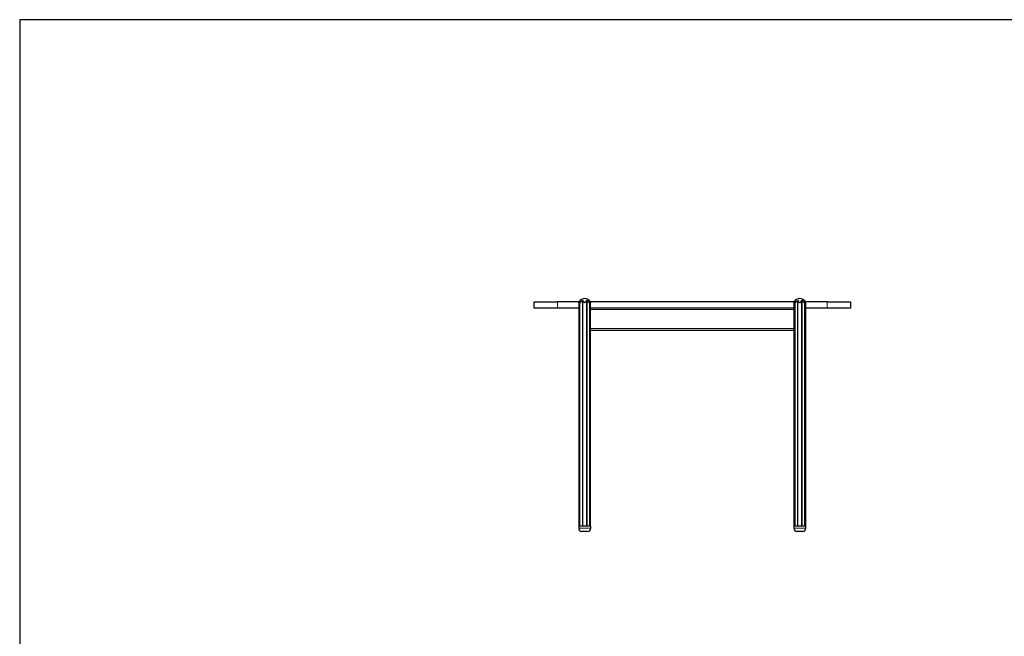
# Model space of a CAD drawing. Units: millimetres. Extents: x 100 to 3238, y 51 to 2000.
# Drawn here: x 100 to 1656, y 1025 to 2000 of the extents above; entities that cross this region are included whole.
import ezdxf

# ---------------------------------------------------------------- set-up
doc = ezdxf.new("R2010")
doc.units = ezdxf.units.MM
doc.header["$LTSCALE"] = 10

msp = doc.modelspace()

# ---------------------------------------------------------------- linework, layer by layer
at = {"color": 7, "linetype": 'Continuous', "lineweight": 25}
for p, q in [((2870, 2000), (100, 2000)), ((100, 2000), (100, 100)), ((913.2, 1544.2), (913.2, 1554.2)), ((913.2, 1554.2), (950.2, 1554.2)), ((950.2, 1544.2), (913.2, 1544.2)), ((984.6, 1554.2), (950.2, 1554.2)), ((983.9, 1544.2), (950.2, 1544.2)), ((983.9, 1552.3), (983.9, 1199.2)), ((985.2, 1553.7), (985.2, 1199.2)), ((1001.3, 1199.2), (1001.3, 1553.7)), ((1324.6, 1554.2), (1001.9, 1554.2)), ((1002.5, 1199.2), (1002.5, 1552.3)), ((1323.9, 1544.2), (1002.5, 1544.2)), ((1323.9, 1552.3), (1323.9, 1199.2)), ((1325.2, 1553.7), (1325.2, 1199.2)), ((1341.3, 1199.2), (1341.3, 1553.7)), ((1376.2, 1554.2), (1341.9, 1554.2)), ((1342.5, 1199.2), (1342.5, 1552.3)), ((1376.2, 1544.2), (1342.5, 1544.2)), ((1376.2, 1554.2), (1413.2, 1554.2)), ((1413.2, 1544.2), (1376.2, 1544.2)), ((1413.2, 1554.2), (1413.2, 1544.2)), ((1002.5, 1509.2), (1323.9, 1509.2)), ((983.7, 1199.2), (983.7, 1196.2)), ((1002.7, 1199.2), (983.7, 1199.2)), ((1002.7, 1196.2), (1002.7, 1199.2)), ((1323.7, 1199.2), (1323.7, 1196.2)), ((1342.7, 1199.2), (1323.7, 1199.2)), ((1342.7, 1196.2), (1342.7, 1199.2)), ((997.7, 1191.2), (988.7, 1191.2)), ((1337.7, 1191.2), (1328.7, 1191.2))]:
    msp.add_line(p, q, dxfattribs=at)
at = {"color": 7, "linetype": 'Continuous', "lineweight": 18}
for p, q in [((100, 1450), (100, 1550)), ((100, 1350), (100, 1450)), ((100, 1250), (100, 1350)), ((100, 1150), (100, 1250)), ((100, 1050), (100, 1150)), ((100, 950), (100, 1050))]:
    msp.add_line(p, q, dxfattribs=at)
at = {"color": 8, "linetype": 'Continuous', "lineweight": 18}
for p, q in [((950.2, 1554.2), (950.2, 1544.2)), ((985.8, 1555.8), (985.8, 1555.6)), ((989.6, 1556.1), (989.6, 1199.2)), ((990.3, 1556.1), (990.3, 1199.2)), ((996.1, 1556.1), (996.1, 1199.2)), ((996.9, 1556.1), (996.9, 1199.2)), ((1000.6, 1555.8), (1000.6, 1555.6)), ((1002.5, 1541.7), (1323.9, 1541.7)), ((1325.8, 1555.8), (1325.8, 1555.6)), ((1329.6, 1556.1), (1329.6, 1199.2)), ((1330.3, 1556.1), (1330.3, 1199.2)), ((1336.1, 1556.1), (1336.1, 1199.2)), ((1336.9, 1556.1), (1336.9, 1199.2)), ((1340.6, 1555.8), (1340.6, 1555.6)), ((1376.2, 1544.2), (1376.2, 1554.2)), ((1002.5, 1511.7), (1323.9, 1511.7)), ((983.7, 1196.2), (1002.7, 1196.2)), ((1323.7, 1196.2), (1342.7, 1196.2))]:
    msp.add_line(p, q, dxfattribs=at)
at = {"color": 7, "linetype": 'Continuous', "lineweight": 25}
for centre, radius, start, end in [((993.2, 1549.2), 10, 29.4173, 150.6014), ((1333.2, 1549.2), 10, 29.4173, 150.6014), ((988.7, 1196.2), 5, 180, 270), ((997.7, 1196.2), 5, 270, 0), ((1328.7, 1196.2), 5, 180, 270), ((1337.7, 1196.2), 5, 270, 0)]:
    msp.add_arc(centre, radius, start, end, dxfattribs=at)
for points, knots in [([(983.9, 1552.3), (983.9, 1552.3), (983.9, 1552.4), (983.9, 1552.5), (983.9, 1552.7), (984, 1553), (984.2, 1553.4), (984.3, 1553.8), (984.5, 1554.1), (984.7, 1554.5), (985, 1554.8), (985.2, 1555.2), (985.5, 1555.5), (985.7, 1555.7), (985.8, 1555.8)], [0, 0, 0, 0, 0.031826, 0.084808, 0.138206, 0.247022, 0.34341, 0.440512, 0.539607, 0.639314, 0.728284, 0.817702, 0.908581, 1, 1, 1, 1]), ([(986, 1555.8), (985.9, 1555.7), (985.8, 1555.5), (985.6, 1555.2), (985.4, 1554.9), (985.3, 1554.6), (985.2, 1554.3), (985.2, 1554), (985.1, 1553.8), (985.2, 1553.5), (985.2, 1553.3), (985.3, 1553.1), (985.4, 1553), (985.5, 1552.9), (985.6, 1552.8), (985.8, 1552.8), (985.9, 1552.9), (986.1, 1553), (986.4, 1553.1), (986.6, 1553.3), (986.9, 1553.5), (987.2, 1553.7), (987.5, 1554), (987.9, 1554.4), (988.2, 1554.7), (988.6, 1555), (988.9, 1555.4), (989.2, 1555.7), (989.5, 1555.9), (989.6, 1556.1)], [0, 0, 0, 0, 0.043622, 0.087554, 0.132439, 0.177646, 0.212317, 0.247154, 0.282585, 0.318264, 0.354399, 0.39107, 0.419562, 0.448742, 0.471852, 0.495623, 0.518739, 0.542458, 0.576425, 0.611324, 0.640033, 0.668966, 0.728049, 0.77053, 0.813321, 0.857027, 0.901032, 0.95029, 1, 1, 1, 1]), ([(985.8, 1555.8), (985.8, 1555.9), (985.9, 1556), (986, 1556), (986.1, 1556.1), (986.1, 1556.1), (986.1, 1556.1), (986.1, 1556), (986, 1555.9), (986, 1555.8)], [0, 0, 0, 0, 0.220091, 0.35012, 0.459068, 0.568535, 0.66684, 0.796895, 1, 1, 1, 1]), ([(989.6, 1556.1), (989.6, 1556.1), (989.7, 1556.2), (989.8, 1556.2), (989.9, 1556.3), (990, 1556.3), (990.1, 1556.3), (990.2, 1556.3), (990.3, 1556.2), (990.3, 1556.1), (990.3, 1556.1)], [0, 0, 0, 0, 0.110549, 0.224729, 0.353684, 0.48366, 0.594129, 0.697479, 0.844352, 1, 1, 1, 1]), ([(990.3, 1556.1), (990.3, 1556), (990.4, 1555.8), (990.5, 1555.5), (990.6, 1555.2), (990.8, 1554.9), (990.9, 1554.6), (991.1, 1554.4), (991.3, 1554.1), (991.6, 1553.9), (991.9, 1553.6), (992.2, 1553.4), (992.5, 1553.3), (992.8, 1553.2), (993.1, 1553.2), (993.3, 1553.1), (993.6, 1553.2), (993.9, 1553.3), (994.2, 1553.4), (994.5, 1553.6), (994.7, 1553.8), (995, 1554), (995.3, 1554.3), (995.5, 1554.7), (995.7, 1555), (995.9, 1555.3), (996, 1555.5), (996.1, 1555.8), (996.1, 1556), (996.1, 1556.1)], [0, 0, 0, 0, 0.042577, 0.085456, 0.129266, 0.173391, 0.209064, 0.244925, 0.281441, 0.318227, 0.357858, 0.398147, 0.428815, 0.460229, 0.485587, 0.511672, 0.537036, 0.563065, 0.599514, 0.636973, 0.666378, 0.696012, 0.756563, 0.798182, 0.840104, 0.882926, 0.926043, 0.962924, 1, 1, 1, 1]), ([(996.1, 1556.1), (996.1, 1556.1), (996.1, 1556.2), (996.2, 1556.2), (996.2, 1556.3), (996.3, 1556.3), (996.5, 1556.3), (996.6, 1556.3), (996.7, 1556.2), (996.8, 1556.1), (996.9, 1556.1)], [0, 0, 0, 0, 0.110572, 0.225126, 0.349592, 0.474958, 0.583117, 0.687074, 0.838328, 1, 1, 1, 1]), ([(996.9, 1556.1), (996.9, 1556), (997.1, 1555.8), (997.5, 1555.4), (997.8, 1555.1), (998.1, 1554.8), (998.4, 1554.4), (998.8, 1554.1), (999.1, 1553.8), (999.5, 1553.5), (999.8, 1553.3), (1000, 1553.1), (1000.3, 1553), (1000.5, 1552.9), (1000.7, 1552.8), (1000.8, 1552.8), (1001, 1552.9), (1001.1, 1553), (1001.2, 1553.1), (1001.2, 1553.3), (1001.3, 1553.6), (1001.3, 1553.8), (1001.2, 1554.2), (1001.1, 1554.6), (1001, 1554.9), (1000.9, 1555.2), (1000.7, 1555.5), (1000.5, 1555.7), (1000.4, 1555.8)], [0, 0, 0, 0, 0.0430355, 0.0863812, 0.1306641, 0.175257, 0.2185196, 0.2620901, 0.3067763, 0.3519462, 0.3854091, 0.4193049, 0.4528334, 0.4875513, 0.5106094, 0.5343496, 0.5574035, 0.5810043, 0.6175813, 0.6551472, 0.6863241, 0.7177427, 0.7819169, 0.8252991, 0.8689918, 0.9136291, 0.958584, 1, 1, 1, 1]), ([(1000.4, 1555.8), (1000.4, 1555.9), (1000.4, 1555.9), (1000.3, 1556), (1000.3, 1556.1), (1000.3, 1556.1), (1000.3, 1556.1), (1000.4, 1556), (1000.5, 1555.9), (1000.6, 1555.9), (1000.6, 1555.8)], [0, 0, 0, 0, 0.10888, 0.2215584, 0.3408861, 0.4611195, 0.5646345, 0.6636969, 0.8107176, 1, 1, 1, 1]), ([(1000.6, 1555.8), (1000.7, 1555.7), (1001, 1555.5), (1001.3, 1555.1), (1001.5, 1554.7), (1001.8, 1554.3), (1002, 1553.9), (1002.2, 1553.6), (1002.3, 1553.2), (1002.4, 1552.9), (1002.5, 1552.6), (1002.5, 1552.4), (1002.5, 1552.3), (1002.5, 1552.3)], [0, 0, 0, 0, 0.099486, 0.199697, 0.302047, 0.405081, 0.506143, 0.607859, 0.711859, 0.816815, 0.880195, 0.944047, 1, 1, 1, 1]), ([(1323.9, 1552.3), (1323.9, 1552.3), (1323.9, 1552.4), (1323.9, 1552.5), (1323.9, 1552.7), (1324, 1553), (1324.2, 1553.4), (1324.3, 1553.8), (1324.5, 1554.1), (1324.7, 1554.5), (1325, 1554.8), (1325.2, 1555.2), (1325.5, 1555.5), (1325.7, 1555.7), (1325.8, 1555.8)], [0, 0, 0, 0, 0.0318256, 0.0848084, 0.1382057, 0.2470217, 0.3434098, 0.4405118, 0.5396071, 0.6393139, 0.7282842, 0.8177016, 0.908581, 1, 1, 1, 1]), ([(1326, 1555.8), (1325.9, 1555.7), (1325.8, 1555.5), (1325.6, 1555.2), (1325.4, 1554.9), (1325.3, 1554.6), (1325.2, 1554.3), (1325.2, 1554), (1325.1, 1553.8), (1325.2, 1553.5), (1325.2, 1553.3), (1325.3, 1553.1), (1325.4, 1553), (1325.5, 1552.9), (1325.6, 1552.8), (1325.8, 1552.8), (1325.9, 1552.9), (1326.1, 1553), (1326.4, 1553.1), (1326.6, 1553.3), (1326.9, 1553.5), (1327.2, 1553.7), (1327.5, 1554), (1327.9, 1554.4), (1328.2, 1554.7), (1328.6, 1555), (1328.9, 1555.4), (1329.2, 1555.7), (1329.5, 1555.9), (1329.6, 1556.1)], [0, 0, 0, 0, 0.043622, 0.087554, 0.132439, 0.177646, 0.212317, 0.247154, 0.282585, 0.318264, 0.354399, 0.39107, 0.419562, 0.448742, 0.471852, 0.495623, 0.518739, 0.542458, 0.576425, 0.611324, 0.640033, 0.668966, 0.728049, 0.77053, 0.813321, 0.857027, 0.901032, 0.95029, 1, 1, 1, 1]), ([(1325.8, 1555.8), (1325.8, 1555.9), (1325.9, 1556), (1326, 1556), (1326.1, 1556.1), (1326.1, 1556.1), (1326.1, 1556.1), (1326.1, 1556), (1326, 1555.9), (1326, 1555.8)], [0, 0, 0, 0, 0.220091, 0.35012, 0.459068, 0.568535, 0.66684, 0.796895, 1, 1, 1, 1]), ([(1329.6, 1556.1), (1329.6, 1556.1), (1329.7, 1556.2), (1329.8, 1556.2), (1329.9, 1556.3), (1330, 1556.3), (1330.1, 1556.3), (1330.2, 1556.3), (1330.3, 1556.2), (1330.3, 1556.1), (1330.3, 1556.1)], [0, 0, 0, 0, 0.110549, 0.224729, 0.353684, 0.48366, 0.594129, 0.697479, 0.844352, 1, 1, 1, 1]), ([(1330.3, 1556.1), (1330.3, 1556), (1330.4, 1555.8), (1330.5, 1555.5), (1330.6, 1555.2), (1330.8, 1554.9), (1330.9, 1554.6), (1331.1, 1554.4), (1331.3, 1554.1), (1331.6, 1553.9), (1331.9, 1553.6), (1332.2, 1553.4), (1332.5, 1553.3), (1332.8, 1553.2), (1333.1, 1553.2), (1333.3, 1553.1), (1333.6, 1553.2), (1333.9, 1553.3), (1334.2, 1553.4), (1334.5, 1553.6), (1334.7, 1553.8), (1335, 1554), (1335.3, 1554.3), (1335.5, 1554.7), (1335.7, 1555), (1335.9, 1555.3), (1336, 1555.5), (1336.1, 1555.8), (1336.1, 1556), (1336.1, 1556.1)], [0, 0, 0, 0, 0.042577, 0.085456, 0.129266, 0.173391, 0.209064, 0.244925, 0.281441, 0.318227, 0.357858, 0.398147, 0.428815, 0.460229, 0.485587, 0.511672, 0.537036, 0.563065, 0.599514, 0.636973, 0.666378, 0.696012, 0.756563, 0.798182, 0.840104, 0.882926, 0.926043, 0.962924, 1, 1, 1, 1]), ([(1336.1, 1556.1), (1336.1, 1556.1), (1336.1, 1556.2), (1336.2, 1556.2), (1336.2, 1556.3), (1336.3, 1556.3), (1336.5, 1556.3), (1336.6, 1556.3), (1336.7, 1556.2), (1336.8, 1556.1), (1336.9, 1556.1)], [0, 0, 0, 0, 0.110572, 0.225126, 0.349592, 0.474958, 0.583117, 0.687074, 0.838328, 1, 1, 1, 1]), ([(1336.9, 1556.1), (1336.9, 1556), (1337.1, 1555.8), (1337.5, 1555.4), (1337.8, 1555.1), (1338.1, 1554.8), (1338.4, 1554.4), (1338.8, 1554.1), (1339.1, 1553.8), (1339.5, 1553.5), (1339.8, 1553.3), (1340, 1553.1), (1340.3, 1553), (1340.5, 1552.9), (1340.7, 1552.8), (1340.8, 1552.8), (1341, 1552.9), (1341.1, 1553), (1341.2, 1553.1), (1341.2, 1553.3), (1341.3, 1553.6), (1341.3, 1553.8), (1341.2, 1554.2), (1341.1, 1554.6), (1341, 1554.9), (1340.9, 1555.2), (1340.7, 1555.5), (1340.5, 1555.7), (1340.4, 1555.8)], [0, 0, 0, 0, 0.043036, 0.086381, 0.130664, 0.175257, 0.21852, 0.26209, 0.306776, 0.351946, 0.385409, 0.419305, 0.452833, 0.487551, 0.510609, 0.53435, 0.557404, 0.581004, 0.617581, 0.655147, 0.686324, 0.717743, 0.781917, 0.825299, 0.868992, 0.913629, 0.958584, 1, 1, 1, 1]), ([(1340.4, 1555.8), (1340.4, 1555.9), (1340.4, 1555.9), (1340.3, 1556), (1340.3, 1556.1), (1340.3, 1556.1), (1340.3, 1556.1), (1340.4, 1556), (1340.5, 1555.9), (1340.6, 1555.9), (1340.6, 1555.8)], [0, 0, 0, 0, 0.10888, 0.221558, 0.340886, 0.461119, 0.564634, 0.663697, 0.810718, 1, 1, 1, 1]), ([(1340.6, 1555.8), (1340.7, 1555.7), (1341, 1555.5), (1341.3, 1555.1), (1341.5, 1554.7), (1341.8, 1554.3), (1342, 1553.9), (1342.2, 1553.6), (1342.3, 1553.2), (1342.4, 1552.9), (1342.5, 1552.6), (1342.5, 1552.4), (1342.5, 1552.3), (1342.5, 1552.3)], [0, 0, 0, 0, 0.099486, 0.199697, 0.302047, 0.405081, 0.506143, 0.607859, 0.711859, 0.816815, 0.880195, 0.944047, 1, 1, 1, 1])]:
    msp.add_open_spline(points, degree=3, knots=knots, dxfattribs=at)

doc.saveas('drawing.dxf')
